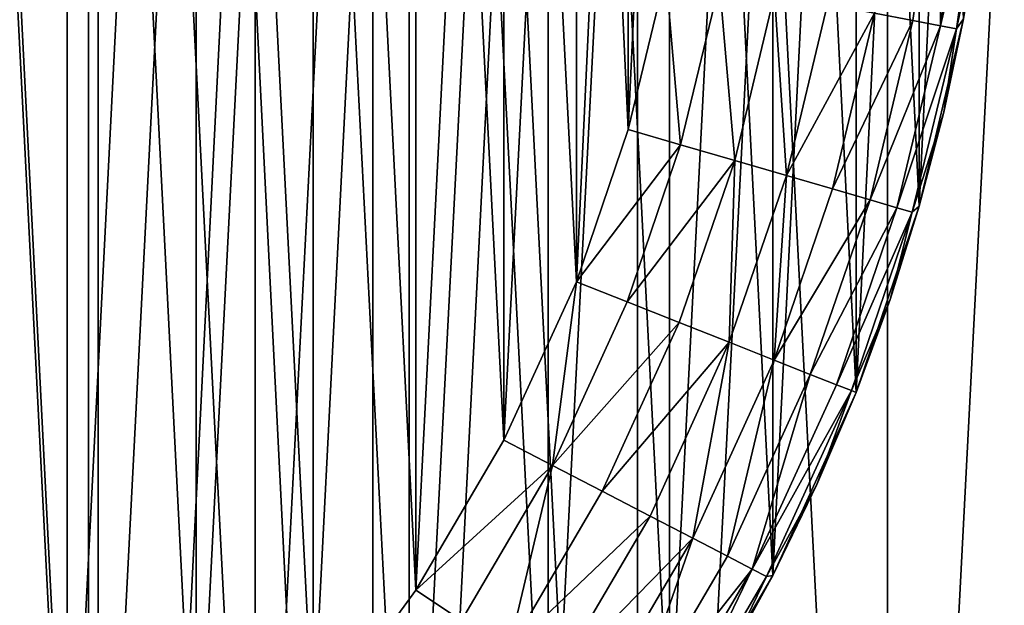
# Model space of a CAD drawing. Units: metres. Extents: x 0.74 to 2.58, y -1.26 to -0.29.
# Drawn here: x 1.02 to 1.03, y -1.23 to -1.23 of the extents above; entities that cross this region are included whole.
import ezdxf

# ---------------------------------------------------------------- set-up
doc = ezdxf.new("R2010")
doc.units = ezdxf.units.M
doc.header["$MEASUREMENT"] = 0
doc.layers.add('SKP_connectors_D3G', color=7, linetype='Continuous')

# ---------------------------------------------------------------- blocks, each defined once
blk = doc.blocks.new('059d6f2a-562f-4c74-83f4-f7762c1355ca')
at = {"layer": 'SKP_connectors_D3G', "color": 18, "true_color": 0x000000}
for points in [[(3.6483281, -2.4265446, 0.1589957), (3.6483281, -2.4842282, 0.1589957), (3.6511172, -2.4832809, 0.1589957)], [(3.6483281, -2.4265446, 0.1589957), (3.6511172, -2.4832809, 0.1589957), (3.6511172, -2.4274919, 0.1589957)], [(3.6483281, -2.4842282, 0.1569957), (3.6483281, -2.4265446, 0.1569957), (3.6511172, -2.4274919, 0.1569957)], [(3.6483281, -2.4842282, 0.1569957), (3.6511172, -2.4274919, 0.1569957), (3.6511172, -2.4832809, 0.1569957)], [(3.6511172, -2.4274919, 0.1589957), (3.6511172, -2.4832809, 0.1589957), (3.6538554, -2.4820348, 0.1589957)], [(3.6511172, -2.4274919, 0.1589957), (3.6538554, -2.4820348, 0.1589957), (3.6538554, -2.428738, 0.1589957)], [(3.6511172, -2.4832809, 0.1569957), (3.6511172, -2.4274919, 0.1569957), (3.6538554, -2.428738, 0.1569957)], [(3.6511172, -2.4832809, 0.1569957), (3.6538554, -2.428738, 0.1569957), (3.6538554, -2.4820348, 0.1569957)], [(3.6538554, -2.428738, 0.1589957), (3.6538554, -2.4820348, 0.1589957), (3.6564922, -2.4804958, 0.1589957)], [(3.6538554, -2.428738, 0.1589957), (3.6564922, -2.4804958, 0.1589957), (3.6564922, -2.4302771, 0.1589957)], [(3.6538554, -2.4820348, 0.1569957), (3.6538554, -2.428738, 0.1569957), (3.6564922, -2.4302771, 0.1569957)], [(3.6538554, -2.4820348, 0.1569957), (3.6564922, -2.4302771, 0.1569957), (3.6564922, -2.4804958, 0.1569957)], [(3.6564922, -2.4302771, 0.1589957), (3.6589843, -2.4786774, 0.1589957), (3.6589843, -2.4320954, 0.1589957)], [(3.6564922, -2.4302771, 0.1589957), (3.6564922, -2.4804958, 0.1589957), (3.6589843, -2.4786774, 0.1589957)], [(3.6564922, -2.4804958, 0.1569957), (3.6564922, -2.4302771, 0.1569957), (3.6589843, -2.4320954, 0.1569957)], [(3.6564922, -2.4804958, 0.1569957), (3.6589843, -2.4320954, 0.1569957), (3.6589843, -2.4786774, 0.1569957)], [(3.6589843, -2.4320954, 0.1589957), (3.6589843, -2.4786774, 0.1589957), (3.661289, -2.4765993, 0.1589957)], [(3.6589843, -2.4320954, 0.1589957), (3.661289, -2.4765993, 0.1589957), (3.661289, -2.4341735, 0.1589957)], [(3.6589843, -2.4786774, 0.1569957), (3.6589843, -2.4320954, 0.1569957), (3.661289, -2.4341735, 0.1569957)], [(3.6589843, -2.4786774, 0.1569957), (3.661289, -2.4341735, 0.1569957), (3.661289, -2.4765993, 0.1569957)], [(3.6492617, -2.4376208, 0.2669957), (3.6492617, -2.473152, 0.2669957), (3.6510195, -2.4721266, 0.2669957)], [(3.6492617, -2.4376208, 0.2669957), (3.6510195, -2.4721266, 0.2669957), (3.6510195, -2.4386462, 0.2669957)], [(3.6492617, -2.4376208, 0.0799957), (3.6510195, -2.4721266, 0.0799957), (3.6510195, -2.4386462, 0.0799957)], [(3.6492617, -2.4376208, 0.0799957), (3.6492617, -2.473152, 0.0799957), (3.6510195, -2.4721266, 0.0799957)], [(3.6492617, -2.473152, 0.2669957), (3.6492617, -2.4376208, 0.2669957), (3.6510195, -2.4386462, 0.2669957)], [(3.6492617, -2.473152, 0.2669957), (3.6510195, -2.4386462, 0.2669957), (3.6510195, -2.4721266, 0.2669957)], [(3.6510195, -2.4386462, 0.2669957), (3.6526797, -2.4709137, 0.2669957), (3.6526797, -2.4398591, 0.2669957)], [(3.6510195, -2.4386462, 0.2669957), (3.6510195, -2.4721266, 0.2669957), (3.6526797, -2.4709137, 0.2669957)], [(3.6510195, -2.4386462, 0.0799957), (3.6510195, -2.4721266, 0.0799957), (3.6526797, -2.4709137, 0.0799957)], [(3.6510195, -2.4386462, 0.0799957), (3.6526797, -2.4709137, 0.0799957), (3.6526797, -2.4398591, 0.0799957)], [(3.6510195, -2.4721266, 0.2669957), (3.6510195, -2.4386462, 0.2669957), (3.6526797, -2.4398591, 0.2669957)], [(3.6510195, -2.4721266, 0.2669957), (3.6526797, -2.4398591, 0.2669957), (3.6526797, -2.4709137, 0.2669957)], [(3.6526797, -2.4398591, 0.2669957), (3.6526797, -2.4709137, 0.2669957), (3.6542148, -2.469529, 0.2669957)], [(3.6526797, -2.4398591, 0.2669957), (3.6542148, -2.469529, 0.2669957), (3.6542148, -2.4412438, 0.2669957)], [(3.6526797, -2.4398591, 0.0799957), (3.6526797, -2.4709137, 0.0799957), (3.6542148, -2.469529, 0.0799957)], [(3.6526797, -2.4398591, 0.0799957), (3.6542148, -2.469529, 0.0799957), (3.6542148, -2.4412438, 0.0799957)], [(3.6526797, -2.4709137, 0.2669957), (3.6526797, -2.4398591, 0.2669957), (3.6542148, -2.4412438, 0.2669957)], [(3.6494062, -2.4695954, 0.0749957), (3.6494062, -2.4411774, 0.0749957), (3.6508086, -2.4422028, 0.0749957)], [(3.6494062, -2.4411774, 0.2719957), (3.6494062, -2.4695954, 0.2719957), (3.6508086, -2.46857, 0.2719957)], [(3.6494062, -2.4411774, 0.2719957), (3.6508086, -2.46857, 0.2719957), (3.6508086, -2.4422028, 0.2719957)], [(3.6526797, -2.4709137, 0.2669957), (3.6542148, -2.4412438, 0.2669957), (3.6542148, -2.469529, 0.2669957)], [(3.6542148, -2.4412438, 0.2669957), (3.6556015, -2.4679919, 0.2669957), (3.6556015, -2.442781, 0.2669957)], [(3.6542148, -2.4412438, 0.2669957), (3.6542148, -2.469529, 0.2669957), (3.6556015, -2.4679919, 0.2669957)], [(3.6542148, -2.4412438, 0.0799957), (3.6542148, -2.469529, 0.0799957), (3.6556015, -2.4679919, 0.0799957)], [(3.6542148, -2.4412438, 0.0799957), (3.6556015, -2.4679919, 0.0799957), (3.6556015, -2.442781, 0.0799957)], [(3.6542148, -2.469529, 0.2669957), (3.6542148, -2.4412438, 0.2669957), (3.6556015, -2.442781, 0.2669957)], [(3.6494062, -2.4695954, 0.0749957), (3.6508086, -2.4422028, 0.0749957), (3.6508086, -2.46857, 0.0749957)], [(3.6508086, -2.46857, 0.0749957), (3.6508086, -2.4422028, 0.0749957), (3.6520937, -2.4433649, 0.0749957)], [(3.6508086, -2.4422028, 0.2719957), (3.6508086, -2.46857, 0.2719957), (3.6520937, -2.4674079, 0.2719957)], [(3.6508086, -2.4422028, 0.2719957), (3.6520937, -2.4674079, 0.2719957), (3.6520937, -2.4433649, 0.2719957)], [(3.6542148, -2.469529, 0.2669957), (3.6556015, -2.442781, 0.2669957), (3.6556015, -2.4679919, 0.2669957)], [(3.6556015, -2.442781, 0.2669957), (3.6556015, -2.4679919, 0.2669957), (3.6568125, -2.4663298, 0.2669957)], [(3.6556015, -2.442781, 0.2669957), (3.6568125, -2.4663298, 0.2669957), (3.6568125, -2.4444431, 0.2669957)], [(3.6556015, -2.442781, 0.0799957), (3.6556015, -2.4679919, 0.0799957), (3.6568125, -2.4663298, 0.0799957)], [(3.6556015, -2.442781, 0.0799957), (3.6568125, -2.4663298, 0.0799957), (3.6568125, -2.4444431, 0.0799957)], [(3.6556015, -2.4679919, 0.2669957), (3.6556015, -2.442781, 0.2669957), (3.6568125, -2.4444431, 0.2669957)], [(3.6508086, -2.46857, 0.0749957), (3.6520937, -2.4433649, 0.0749957), (3.6520937, -2.4674079, 0.0749957)], [(3.6520937, -2.4674079, 0.0749957), (3.6520937, -2.4433649, 0.0749957), (3.6532578, -2.444654, 0.0749957)], [(3.6520937, -2.4433649, 0.2719957), (3.6532578, -2.4661188, 0.2719957), (3.6532578, -2.444654, 0.2719957)], [(3.6520937, -2.4433649, 0.2719957), (3.6520937, -2.4674079, 0.2719957), (3.6532578, -2.4661188, 0.2719957)], [(3.6556015, -2.4679919, 0.2669957), (3.6568125, -2.4444431, 0.2669957), (3.6568125, -2.4663298, 0.2669957)], [(3.6568125, -2.4444431, 0.2669957), (3.6578398, -2.464572, 0.2669957), (3.6578398, -2.4462009, 0.2669957)], [(3.6568125, -2.4444431, 0.2669957), (3.6568125, -2.4663298, 0.2669957), (3.6578398, -2.464572, 0.2669957)], [(3.6568125, -2.4444431, 0.0799957), (3.6578398, -2.464572, 0.0799957), (3.6578398, -2.4462009, 0.0799957)], [(3.6568125, -2.4444431, 0.0799957), (3.6568125, -2.4663298, 0.0799957), (3.6578398, -2.464572, 0.0799957)], [(3.6568125, -2.4663298, 0.2669957), (3.6568125, -2.4444431, 0.2669957), (3.6578398, -2.4462009, 0.2669957)], [(3.6520937, -2.4674079, 0.0749957), (3.6532578, -2.444654, 0.0749957), (3.6532578, -2.4661188, 0.0749957)], [(3.6532578, -2.4661188, 0.0749957), (3.6532578, -2.444654, 0.0749957), (3.6542812, -2.4460544, 0.0749957)], [(3.6532578, -2.444654, 0.2719957), (3.6532578, -2.4661188, 0.2719957), (3.6542812, -2.4647185, 0.2719957)], [(3.6532578, -2.444654, 0.2719957), (3.6542812, -2.4647185, 0.2719957), (3.6542812, -2.4460544, 0.2719957)], [(3.6532578, -2.4661188, 0.0749957), (3.6542812, -2.4460544, 0.0749957), (3.6542812, -2.4647185, 0.0749957)], [(3.6542812, -2.4647185, 0.0749957), (3.6542812, -2.4460544, 0.0749957), (3.6551601, -2.4475505, 0.0749957)], [(3.6542812, -2.4460544, 0.2719957), (3.6542812, -2.4647185, 0.2719957), (3.6551601, -2.4632224, 0.2719957)], [(3.6542812, -2.4460544, 0.2719957), (3.6551601, -2.4632224, 0.2719957), (3.6551601, -2.4475505, 0.2719957)], [(3.6568125, -2.4663298, 0.2669957), (3.6578398, -2.4462009, 0.2669957), (3.6578398, -2.464572, 0.2669957)], [(3.6578398, -2.4462009, 0.2669957), (3.6578398, -2.464572, 0.2669957), (3.6586718, -2.4627478, 0.2669957)], [(3.6578398, -2.4462009, 0.2669957), (3.6586718, -2.4627478, 0.2669957), (3.6586718, -2.4480251, 0.2669957)], [(3.6578398, -2.4462009, 0.0799957), (3.6578398, -2.464572, 0.0799957), (3.6586718, -2.4627478, 0.0799957)], [(3.6578398, -2.4462009, 0.0799957), (3.6586718, -2.4627478, 0.0799957), (3.6586718, -2.4480251, 0.0799957)], [(3.6578398, -2.464572, 0.2669957), (3.6578398, -2.4462009, 0.2669957), (3.6586718, -2.4480251, 0.2669957)], [(3.6542812, -2.4647185, 0.0749957), (3.6551601, -2.4475505, 0.0749957), (3.6551601, -2.4632224, 0.0749957)], [(3.6551601, -2.4632224, 0.0749957), (3.6551601, -2.4475505, 0.0749957), (3.6558828, -2.4491286, 0.0749957)], [(3.6551601, -2.4475505, 0.2719957), (3.6558828, -2.4616442, 0.2719957), (3.6558828, -2.4491286, 0.2719957)], [(3.6551601, -2.4475505, 0.2719957), (3.6551601, -2.4632224, 0.2719957), (3.6558828, -2.4616442, 0.2719957)], [(3.6578398, -2.464572, 0.2669957), (3.6586718, -2.4480251, 0.2669957), (3.6586718, -2.4627478, 0.2669957)], [(3.6586718, -2.4480251, 0.2669957), (3.6586718, -2.4627478, 0.2669957), (3.6593007, -2.4608903, 0.2669957)], [(3.6586718, -2.4480251, 0.2669957), (3.6593007, -2.4608903, 0.2669957), (3.6593007, -2.4498825, 0.2669957)], [(3.6586718, -2.4480251, 0.0799957), (3.6593007, -2.4608903, 0.0799957), (3.6593007, -2.4498825, 0.0799957)], [(3.6586718, -2.4480251, 0.0799957), (3.6586718, -2.4627478, 0.0799957), (3.6593007, -2.4608903, 0.0799957)], [(3.6586718, -2.4627478, 0.2669957), (3.6586718, -2.4480251, 0.2669957), (3.6593007, -2.4498825, 0.2669957)], [(3.6551601, -2.4632224, 0.0749957), (3.6558828, -2.4491286, 0.0749957), (3.6558828, -2.4616442, 0.0749957)], [(3.6558828, -2.4616442, 0.0749957), (3.6558828, -2.4491286, 0.0749957), (3.6563984, -2.4506442, 0.0749957)], [(3.6558828, -2.4491286, 0.2719957), (3.6563984, -2.4601286, 0.2719957), (3.6563984, -2.4506442, 0.2719957)], [(3.6558828, -2.4491286, 0.2719957), (3.6558828, -2.4616442, 0.2719957), (3.6563984, -2.4601286, 0.2719957)], [(3.6586718, -2.4627478, 0.2669957), (3.6593007, -2.4498825, 0.2669957), (3.6593007, -2.4608903, 0.2669957)], [(3.6593007, -2.4498825, 0.2669957), (3.6593007, -2.4608903, 0.2669957), (3.6597422, -2.4590251, 0.2669957)], [(3.6593007, -2.4498825, 0.0799957), (3.6593007, -2.4608903, 0.0799957), (3.6597422, -2.4590251, 0.0799957)], [(3.6593007, -2.4608903, 0.2669957), (3.6593007, -2.4498825, 0.2669957), (3.6597422, -2.4517478, 0.2669957)], [(3.6558828, -2.4616442, 0.0749957), (3.6563984, -2.4506442, 0.0749957), (3.6563984, -2.4601286, 0.0749957)], [(3.6563984, -2.4601286, 0.0749957), (3.6563984, -2.4506442, 0.0749957), (3.6567734, -2.4522009, 0.0749957)], [(3.6563984, -2.4506442, 0.2719957), (3.6563984, -2.4601286, 0.2719957), (3.6567734, -2.458572, 0.2719957)], [(3.6593007, -2.4608903, 0.2669957), (3.6597422, -2.4517478, 0.2669957), (3.6597422, -2.4590251, 0.2669957)], [(3.6563984, -2.4601286, 0.0749957), (3.6567734, -2.4522009, 0.0749957), (3.6567734, -2.458572, 0.0749957)], [(3.6595, -2.4572224, 0.076354), (3.6592382, -2.4590427, 0.076354), (3.6588554, -2.4589685, 0.0758743)], [(3.6595, -2.4572224, 0.2706373), (3.6588554, -2.4589685, 0.271117), (3.6592382, -2.4590427, 0.2706373)], [(3.6595, -2.4572224, 0.076354), (3.6595117, -2.4590935, 0.0768914), (3.6592382, -2.4590427, 0.076354)], [(3.6595, -2.4572224, 0.2706373), (3.6592382, -2.4590427, 0.2706373), (3.6595117, -2.4590935, 0.2700999)], [(3.6595, -2.4572224, 0.2706373), (3.6595117, -2.4590935, 0.2700999), (3.6597773, -2.4572478, 0.2700999)], [(3.6595, -2.4572224, 0.076354), (3.6597773, -2.4572478, 0.0768914), (3.6595117, -2.4590935, 0.0768914)], [(3.6597773, -2.4572478, 0.2700999), (3.6595117, -2.4590935, 0.2700999), (3.6599375, -2.4572634, 0.2695416)], [(3.6597773, -2.4572478, 0.0768914), (3.6599375, -2.4572634, 0.0774498), (3.6595117, -2.4590935, 0.0768914)], [(3.6599375, -2.4572634, 0.0774498), (3.6596718, -2.4591247, 0.0774498), (3.6595117, -2.4590935, 0.0768914)], [(3.6599375, -2.4572634, 0.2695416), (3.6595117, -2.4590935, 0.2700999), (3.6596718, -2.4591247, 0.2695416)], [(3.6599375, -2.4572634, 0.0774498), (3.6598906, -2.4581013, 0.0779957), (3.6596718, -2.4591247, 0.0774498)], [(3.6599375, -2.4572634, 0.2695416), (3.6596718, -2.4591247, 0.2695416), (3.6598906, -2.4581013, 0.2689957)], [(3.6598906, -2.4581013, 0.0779957), (3.6597422, -2.4590251, 0.0779957), (3.6596718, -2.4591247, 0.0774498)], [(3.6598906, -2.4581013, 0.2689957), (3.6596718, -2.4591247, 0.2695416), (3.6597422, -2.4590251, 0.2689957)], [(3.6569218, -2.460281, 0.0750457), (3.6563984, -2.4601286, 0.0749957), (3.6567734, -2.458572, 0.0749957)], [(3.6569218, -2.460281, 0.2719456), (3.6567734, -2.458572, 0.2719957), (3.6563984, -2.4601286, 0.2719957)], [(3.6573086, -2.4586735, 0.2719456), (3.6567734, -2.458572, 0.2719957), (3.6569218, -2.460281, 0.2719456)], [(3.6573086, -2.4586735, 0.0750457), (3.6569218, -2.460281, 0.0750457), (3.6567734, -2.458572, 0.0749957)], [(3.6574609, -2.4604372, 0.0752063), (3.6569218, -2.460281, 0.0750457), (3.6573086, -2.4586735, 0.0750457)], [(3.6574609, -2.4604372, 0.271785), (3.6573086, -2.4586735, 0.2719456), (3.6569218, -2.460281, 0.2719456)], [(3.6578593, -2.458779, 0.271785), (3.6573086, -2.4586735, 0.2719456), (3.6574609, -2.4604372, 0.271785)], [(3.6578593, -2.458779, 0.0752063), (3.6574609, -2.4604372, 0.0752063), (3.6573086, -2.4586735, 0.0750457)], [(3.6579765, -2.4605876, 0.0754847), (3.6574609, -2.4604372, 0.0752063), (3.6578593, -2.458779, 0.0752063)], [(3.6579765, -2.4605876, 0.2715067), (3.6578593, -2.458779, 0.271785), (3.6574609, -2.4604372, 0.271785)], [(3.6583867, -2.4588786, 0.2715067), (3.6578593, -2.458779, 0.271785), (3.6579765, -2.4605876, 0.2715067)], [(3.6583867, -2.4588786, 0.0754847), (3.6579765, -2.4605876, 0.0754847), (3.6578593, -2.458779, 0.0752063)], [(3.6588554, -2.4589685, 0.271117), (3.6583867, -2.4588786, 0.2715067), (3.6579765, -2.4605876, 0.2715067)], [(3.6588554, -2.4589685, 0.0758743), (3.6579765, -2.4605876, 0.0754847), (3.6583867, -2.4588786, 0.0754847)], [(3.6588554, -2.4589685, 0.0758743), (3.6584375, -2.4607204, 0.0758743), (3.6579765, -2.4605876, 0.0754847)], [(3.6588554, -2.4589685, 0.271117), (3.6579765, -2.4605876, 0.2715067), (3.6584375, -2.4607204, 0.271117)], [(3.6588554, -2.4589685, 0.271117), (3.6584375, -2.4607204, 0.271117), (3.6592382, -2.4590427, 0.2706373)], [(3.6588554, -2.4589685, 0.0758743), (3.6592382, -2.4590427, 0.076354), (3.6584375, -2.4607204, 0.0758743)], [(3.6592382, -2.4590427, 0.076354), (3.6588125, -2.4608298, 0.076354), (3.6584375, -2.4607204, 0.0758743)], [(3.6592382, -2.4590427, 0.2706373), (3.6584375, -2.4607204, 0.271117), (3.6588125, -2.4608298, 0.2706373)], [(3.6592382, -2.4590427, 0.2706373), (3.6588125, -2.4608298, 0.2706373), (3.6595117, -2.4590935, 0.2700999)], [(3.6592382, -2.4590427, 0.076354), (3.6595117, -2.4590935, 0.0768914), (3.6588125, -2.4608298, 0.076354)], [(3.6595117, -2.4590935, 0.0768914), (3.6590781, -2.4609079, 0.0768914), (3.6588125, -2.4608298, 0.076354)], [(3.6595117, -2.4590935, 0.2700999), (3.6588125, -2.4608298, 0.2706373), (3.6590781, -2.4609079, 0.2700999)], [(3.6595117, -2.4590935, 0.2700999), (3.6590781, -2.4609079, 0.2700999), (3.6596718, -2.4591247, 0.2695416)], [(3.6595117, -2.4590935, 0.0768914), (3.6596718, -2.4591247, 0.0774498), (3.6590781, -2.4609079, 0.0768914)], [(3.6597422, -2.4590251, 0.2669957), (3.6593007, -2.4608903, 0.2669957), (3.6593007, -2.4608903, 0.0799957)], [(3.6597422, -2.4590251, 0.2669957), (3.6593007, -2.4608903, 0.0799957), (3.6597422, -2.4590251, 0.0799957)], [(3.6597422, -2.4590251, 0.0799957), (3.6593007, -2.4608903, 0.0799957), (3.6595468, -2.4599567, 0.0779957)], [(3.6597422, -2.4590251, 0.2669957), (3.6595468, -2.4599567, 0.2689957), (3.6593007, -2.4608903, 0.2669957)], [(3.6597422, -2.4590251, 0.0799957), (3.6595468, -2.4599567, 0.0779957), (3.6597422, -2.4590251, 0.0779957)], [(3.6597422, -2.4590251, 0.0779957), (3.6595468, -2.4599567, 0.0779957), (3.6596718, -2.4591247, 0.0774498)], [(3.6597422, -2.4590251, 0.2689957), (3.6595468, -2.4599567, 0.2689957), (3.6597422, -2.4590251, 0.2669957)], [(3.6597422, -2.4590251, 0.2689957), (3.6596718, -2.4591247, 0.2695416), (3.6595468, -2.4599567, 0.2689957)], [(3.6596718, -2.4591247, 0.0774498), (3.6592304, -2.4609528, 0.0774498), (3.6590781, -2.4609079, 0.0768914)], [(3.6596718, -2.4591247, 0.2695416), (3.6590781, -2.4609079, 0.2700999), (3.6592304, -2.4609528, 0.2695416)], [(3.6596718, -2.4591247, 0.0774498), (3.6595468, -2.4599567, 0.0779957), (3.6592304, -2.4609528, 0.0774498)], [(3.6596718, -2.4591247, 0.2695416), (3.6592304, -2.4609528, 0.2695416), (3.6595468, -2.4599567, 0.2689957)], [(3.6595468, -2.4599567, 0.0779957), (3.6593007, -2.4608903, 0.0779957), (3.6592304, -2.4609528, 0.0774498)], [(3.6595468, -2.4599567, 0.2689957), (3.6592304, -2.4609528, 0.2695416), (3.6593007, -2.4608903, 0.2689957)], [(3.6595468, -2.4599567, 0.0779957), (3.6593007, -2.4608903, 0.0799957), (3.6593007, -2.4608903, 0.0779957)], [(3.6595468, -2.4599567, 0.2689957), (3.6593007, -2.4608903, 0.2689957), (3.6593007, -2.4608903, 0.2669957)], [(3.6569218, -2.460281, 0.2719456), (3.6563984, -2.4601286, 0.2719957), (3.6558828, -2.4616442, 0.2719957)], [(3.6569218, -2.460281, 0.0750457), (3.6558828, -2.4616442, 0.0749957), (3.6563984, -2.4601286, 0.0749957)], [(3.6569218, -2.460281, 0.0750457), (3.6563906, -2.4618454, 0.0750457), (3.6558828, -2.4616442, 0.0749957)], [(3.6569218, -2.460281, 0.2719456), (3.6558828, -2.4616442, 0.2719957), (3.6563906, -2.4618454, 0.2719456)], [(3.6574609, -2.4604372, 0.271785), (3.6569218, -2.460281, 0.2719456), (3.6563906, -2.4618454, 0.2719456)], [(3.6574609, -2.4604372, 0.0752063), (3.6563906, -2.4618454, 0.0750457), (3.6569218, -2.460281, 0.0750457)], [(3.6574609, -2.4604372, 0.0752063), (3.6569062, -2.4620505, 0.0752063), (3.6563906, -2.4618454, 0.0750457)], [(3.6574609, -2.4604372, 0.271785), (3.6563906, -2.4618454, 0.2719456), (3.6569062, -2.4620505, 0.271785)], [(3.6574609, -2.4604372, 0.0752063), (3.6574062, -2.4622478, 0.0754847), (3.6569062, -2.4620505, 0.0752063)], [(3.6574609, -2.4604372, 0.271785), (3.6569062, -2.4620505, 0.271785), (3.6574062, -2.4622478, 0.2715067)], [(3.6579765, -2.4605876, 0.2715067), (3.6574609, -2.4604372, 0.271785), (3.6574062, -2.4622478, 0.2715067)], [(3.6579765, -2.4605876, 0.0754847), (3.6574062, -2.4622478, 0.0754847), (3.6574609, -2.4604372, 0.0752063)], [(3.6579765, -2.4605876, 0.0754847), (3.6578554, -2.4624255, 0.0758743), (3.6574062, -2.4622478, 0.0754847)], [(3.6579765, -2.4605876, 0.2715067), (3.6574062, -2.4622478, 0.2715067), (3.6578554, -2.4624255, 0.271117)], [(3.6584375, -2.4607204, 0.271117), (3.6579765, -2.4605876, 0.2715067), (3.6578554, -2.4624255, 0.271117)], [(3.6584375, -2.4607204, 0.0758743), (3.6578554, -2.4624255, 0.0758743), (3.6579765, -2.4605876, 0.0754847)], [(3.6584375, -2.4607204, 0.271117), (3.6578554, -2.4624255, 0.271117), (3.6588125, -2.4608298, 0.2706373)], [(3.6584375, -2.4607204, 0.0758743), (3.6588125, -2.4608298, 0.076354), (3.6578554, -2.4624255, 0.0758743)], [(3.6588125, -2.4608298, 0.076354), (3.6582148, -2.4625681, 0.076354), (3.6578554, -2.4624255, 0.0758743)], [(3.6588125, -2.4608298, 0.2706373), (3.6578554, -2.4624255, 0.271117), (3.6582148, -2.4625681, 0.2706373)], [(3.6588125, -2.4608298, 0.2706373), (3.6582148, -2.4625681, 0.2706373), (3.6590781, -2.4609079, 0.2700999)], [(3.6588125, -2.4608298, 0.076354), (3.6590781, -2.4609079, 0.0768914), (3.6582148, -2.4625681, 0.076354)], [(3.6590781, -2.4609079, 0.0768914), (3.6584765, -2.4626716, 0.0768914), (3.6582148, -2.4625681, 0.076354)], [(3.6590781, -2.4609079, 0.2700999), (3.6582148, -2.4625681, 0.2706373), (3.6584765, -2.4626716, 0.2700999)], [(3.6590781, -2.4609079, 0.2700999), (3.6584765, -2.4626716, 0.2700999), (3.6592304, -2.4609528, 0.2695416)], [(3.6590781, -2.4609079, 0.0768914), (3.6592304, -2.4609528, 0.0774498), (3.6584765, -2.4626716, 0.0768914)], [(3.6592304, -2.4609528, 0.0774498), (3.658625, -2.4627302, 0.0774498), (3.6584765, -2.4626716, 0.0768914)], [(3.6592304, -2.4609528, 0.2695416), (3.6584765, -2.4626716, 0.2700999), (3.658625, -2.4627302, 0.2695416)], [(3.6592304, -2.4609528, 0.0774498), (3.6590117, -2.461822, 0.0779957), (3.658625, -2.4627302, 0.0774498)], [(3.6592304, -2.4609528, 0.2695416), (3.658625, -2.4627302, 0.2695416), (3.6590117, -2.461822, 0.2689957)], [(3.6593007, -2.4608903, 0.2669957), (3.6586718, -2.4627478, 0.2669957), (3.6586718, -2.4627478, 0.0799957)], [(3.6593007, -2.4608903, 0.2669957), (3.6586718, -2.4627478, 0.0799957), (3.6593007, -2.4608903, 0.0799957)], [(3.6593007, -2.4608903, 0.0799957), (3.6586718, -2.4627478, 0.0799957), (3.6590117, -2.461822, 0.0779957)], [(3.6593007, -2.4608903, 0.2669957), (3.6590117, -2.461822, 0.2689957), (3.6586718, -2.4627478, 0.2669957)], [(3.6593007, -2.4608903, 0.0799957), (3.6590117, -2.461822, 0.0779957), (3.6593007, -2.4608903, 0.0779957)], [(3.6593007, -2.4608903, 0.0779957), (3.6590117, -2.461822, 0.0779957), (3.6592304, -2.4609528, 0.0774498)], [(3.6593007, -2.4608903, 0.2689957), (3.6590117, -2.461822, 0.2689957), (3.6593007, -2.4608903, 0.2669957)], [(3.6593007, -2.4608903, 0.2689957), (3.6592304, -2.4609528, 0.2695416), (3.6590117, -2.461822, 0.2689957)], [(3.6558828, -2.4616442, 0.2719957), (3.6551601, -2.4632224, 0.2719957), (3.6556445, -2.4634743, 0.2719456)], [(3.6558828, -2.4616442, 0.0749957), (3.6556445, -2.4634743, 0.0750457), (3.6551601, -2.4632224, 0.0749957)], [(3.6563906, -2.4618454, 0.0750457), (3.6556445, -2.4634743, 0.0750457), (3.6558828, -2.4616442, 0.0749957)], [(3.6563906, -2.4618454, 0.2719456), (3.6558828, -2.4616442, 0.2719957), (3.6556445, -2.4634743, 0.2719456)], [(3.6569062, -2.4620505, 0.271785), (3.6563906, -2.4618454, 0.2719456), (3.6556445, -2.4634743, 0.2719456)], [(3.6569062, -2.4620505, 0.0752063), (3.6556445, -2.4634743, 0.0750457), (3.6563906, -2.4618454, 0.0750457)], [(3.6590117, -2.461822, 0.0779957), (3.6586718, -2.4627478, 0.0779957), (3.658625, -2.4627302, 0.0774498)], [(3.6590117, -2.461822, 0.2689957), (3.658625, -2.4627302, 0.2695416), (3.6586718, -2.4627478, 0.2689957)], [(3.6590117, -2.461822, 0.0779957), (3.6586718, -2.4627478, 0.0799957), (3.6586718, -2.4627478, 0.0779957)], [(3.6590117, -2.461822, 0.2689957), (3.6586718, -2.4627478, 0.2689957), (3.6586718, -2.4627478, 0.2669957)], [(3.6569062, -2.4620505, 0.0752063), (3.6561406, -2.4637321, 0.0752063), (3.6556445, -2.4634743, 0.0750457)], [(3.6569062, -2.4620505, 0.271785), (3.6556445, -2.4634743, 0.2719456), (3.6561406, -2.4637321, 0.271785)], [(3.6574062, -2.4622478, 0.2715067), (3.6569062, -2.4620505, 0.271785), (3.6561406, -2.4637321, 0.271785)], [(3.6574062, -2.4622478, 0.0754847), (3.6561406, -2.4637321, 0.0752063), (3.6569062, -2.4620505, 0.0752063)], [(3.6574062, -2.4622478, 0.0754847), (3.6566172, -2.4639802, 0.0754847), (3.6561406, -2.4637321, 0.0752063)], [(3.6574062, -2.4622478, 0.2715067), (3.6561406, -2.4637321, 0.271785), (3.6566172, -2.4639802, 0.2715067)], [(3.6574062, -2.4622478, 0.0754847), (3.6570429, -2.4642009, 0.0758743), (3.6566172, -2.4639802, 0.0754847)], [(3.6574062, -2.4622478, 0.2715067), (3.6566172, -2.4639802, 0.2715067), (3.6570429, -2.4642009, 0.271117)], [(3.6578554, -2.4624255, 0.271117), (3.6574062, -2.4622478, 0.2715067), (3.6570429, -2.4642009, 0.271117)], [(3.6578554, -2.4624255, 0.0758743), (3.6570429, -2.4642009, 0.0758743), (3.6574062, -2.4622478, 0.0754847)], [(3.6578554, -2.4624255, 0.0758743), (3.6573906, -2.4643806, 0.076354), (3.6570429, -2.4642009, 0.0758743)], [(3.6578554, -2.4624255, 0.271117), (3.6570429, -2.4642009, 0.271117), (3.6573906, -2.4643806, 0.2706373)], [(3.6578554, -2.4624255, 0.271117), (3.6573906, -2.4643806, 0.2706373), (3.6582148, -2.4625681, 0.2706373)], [(3.6578554, -2.4624255, 0.0758743), (3.6582148, -2.4625681, 0.076354), (3.6573906, -2.4643806, 0.076354)], [(3.6582148, -2.4625681, 0.076354), (3.6576367, -2.4645075, 0.0768914), (3.6573906, -2.4643806, 0.076354)], [(3.6582148, -2.4625681, 0.2706373), (3.6573906, -2.4643806, 0.2706373), (3.6576367, -2.4645075, 0.2700999)], [(3.6582148, -2.4625681, 0.2706373), (3.6576367, -2.4645075, 0.2700999), (3.6584765, -2.4626716, 0.2700999)], [(3.6582148, -2.4625681, 0.076354), (3.6584765, -2.4626716, 0.0768914), (3.6576367, -2.4645075, 0.0768914)], [(3.6584765, -2.4626716, 0.2700999), (3.6576367, -2.4645075, 0.2700999), (3.658625, -2.4627302, 0.2695416)], [(3.6584765, -2.4626716, 0.0768914), (3.658625, -2.4627302, 0.0774498), (3.6576367, -2.4645075, 0.0768914)], [(3.658625, -2.4627302, 0.0774498), (3.6577773, -2.4645817, 0.0774498), (3.6576367, -2.4645075, 0.0768914)], [(3.658625, -2.4627302, 0.2695416), (3.6576367, -2.4645075, 0.2700999), (3.6577773, -2.4645817, 0.2695416)], [(3.658625, -2.4627302, 0.0774498), (3.6582812, -2.4636657, 0.0779957), (3.6577773, -2.4645817, 0.0774498)], [(3.658625, -2.4627302, 0.2695416), (3.6577773, -2.4645817, 0.2695416), (3.6582812, -2.4636657, 0.2689957)], [(3.658625, -2.4627302, 0.0774498), (3.6586718, -2.4627478, 0.0779957), (3.6582812, -2.4636657, 0.0779957)], [(3.658625, -2.4627302, 0.2695416), (3.6582812, -2.4636657, 0.2689957), (3.6586718, -2.4627478, 0.2689957)], [(3.6586718, -2.4627478, 0.2669957), (3.6578398, -2.464572, 0.2669957), (3.6578398, -2.464572, 0.0799957)], [(3.6586718, -2.4627478, 0.2669957), (3.6578398, -2.464572, 0.0799957), (3.6586718, -2.4627478, 0.0799957)], [(3.6586718, -2.4627478, 0.0799957), (3.6578398, -2.464572, 0.0799957), (3.6582812, -2.4636657, 0.0779957)], [(3.6586718, -2.4627478, 0.2669957), (3.6582812, -2.4636657, 0.2689957), (3.6578398, -2.464572, 0.2669957)], [(3.6586718, -2.4627478, 0.0799957), (3.6582812, -2.4636657, 0.0779957), (3.6586718, -2.4627478, 0.0779957)], [(3.6586718, -2.4627478, 0.2689957), (3.6582812, -2.4636657, 0.2689957), (3.6586718, -2.4627478, 0.2669957)], [(3.6556445, -2.4634743, 0.2719456), (3.6551601, -2.4632224, 0.2719957), (3.6542812, -2.4647185, 0.2719957)], [(3.6556445, -2.4634743, 0.0750457), (3.6542812, -2.4647185, 0.0749957), (3.6551601, -2.4632224, 0.0749957)], [(3.6556445, -2.4634743, 0.0750457), (3.6547382, -2.4650192, 0.0750457), (3.6542812, -2.4647185, 0.0749957)], [(3.6556445, -2.4634743, 0.2719456), (3.6542812, -2.4647185, 0.2719957), (3.6547382, -2.4650192, 0.2719456)], [(3.6556445, -2.4634743, 0.0750457), (3.655207, -2.4653259, 0.0752063), (3.6547382, -2.4650192, 0.0750457)], [(3.6556445, -2.4634743, 0.2719456), (3.6547382, -2.4650192, 0.2719456), (3.655207, -2.4653259, 0.271785)], [(3.6561406, -2.4637321, 0.271785), (3.6556445, -2.4634743, 0.2719456), (3.655207, -2.4653259, 0.271785)], [(3.6561406, -2.4637321, 0.0752063), (3.655207, -2.4653259, 0.0752063), (3.6556445, -2.4634743, 0.0750457)], [(3.6582812, -2.4636657, 0.0779957), (3.6578398, -2.464572, 0.0779957), (3.6577773, -2.4645817, 0.0774498)], [(3.6582812, -2.4636657, 0.2689957), (3.6577773, -2.4645817, 0.2695416), (3.6578398, -2.464572, 0.2689957)], [(3.6582812, -2.4636657, 0.0779957), (3.6578398, -2.464572, 0.0799957), (3.6578398, -2.464572, 0.0779957)], [(3.6582812, -2.4636657, 0.2689957), (3.6578398, -2.464572, 0.2689957), (3.6578398, -2.464572, 0.2669957)], [(3.6566172, -2.4639802, 0.2715067), (3.6561406, -2.4637321, 0.271785), (3.655207, -2.4653259, 0.271785)], [(3.6566172, -2.4639802, 0.0754847), (3.655207, -2.4653259, 0.0752063), (3.6561406, -2.4637321, 0.0752063)], [(3.6566172, -2.4639802, 0.0754847), (3.6556562, -2.4656208, 0.0754847), (3.655207, -2.4653259, 0.0752063)], [(3.6566172, -2.4639802, 0.2715067), (3.655207, -2.4653259, 0.271785), (3.6556562, -2.4656208, 0.2715067)], [(3.6570429, -2.4642009, 0.271117), (3.6566172, -2.4639802, 0.2715067), (3.6556562, -2.4656208, 0.2715067)], [(3.6570429, -2.4642009, 0.0758743), (3.6556562, -2.4656208, 0.0754847), (3.6566172, -2.4639802, 0.0754847)], [(3.6570429, -2.4642009, 0.0758743), (3.6560547, -2.4658845, 0.0758743), (3.6556562, -2.4656208, 0.0754847)], [(3.6570429, -2.4642009, 0.271117), (3.6556562, -2.4656208, 0.2715067), (3.6560547, -2.4658845, 0.271117)], [(3.6570429, -2.4642009, 0.0758743), (3.6563828, -2.4660974, 0.076354), (3.6560547, -2.4658845, 0.0758743)], [(3.6570429, -2.4642009, 0.271117), (3.6560547, -2.4658845, 0.271117), (3.6563828, -2.4660974, 0.2706373)], [(3.6570429, -2.4642009, 0.271117), (3.6563828, -2.4660974, 0.2706373), (3.6573906, -2.4643806, 0.2706373)], [(3.6570429, -2.4642009, 0.0758743), (3.6573906, -2.4643806, 0.076354), (3.6563828, -2.4660974, 0.076354)], [(3.6573906, -2.4643806, 0.2706373), (3.6563828, -2.4660974, 0.2706373), (3.6576367, -2.4645075, 0.2700999)], [(3.6573906, -2.4643806, 0.076354), (3.6576367, -2.4645075, 0.0768914), (3.6563828, -2.4660974, 0.076354)], [(3.6576367, -2.4645075, 0.0768914), (3.6566132, -2.4662517, 0.0768914), (3.6563828, -2.4660974, 0.076354)], [(3.6576367, -2.4645075, 0.2700999), (3.6563828, -2.4660974, 0.2706373), (3.6566132, -2.4662517, 0.2700999)], [(3.6576367, -2.4645075, 0.0768914), (3.65675, -2.4663396, 0.0774498), (3.6566132, -2.4662517, 0.0768914)], [(3.6576367, -2.4645075, 0.2700999), (3.6566132, -2.4662517, 0.2700999), (3.65675, -2.4663396, 0.2695416)], [(3.6576367, -2.4645075, 0.2700999), (3.65675, -2.4663396, 0.2695416), (3.6577773, -2.4645817, 0.2695416)], [(3.6576367, -2.4645075, 0.0768914), (3.6577773, -2.4645817, 0.0774498), (3.65675, -2.4663396, 0.0774498)], [(3.6577773, -2.4645817, 0.0774498), (3.6573515, -2.4654626, 0.0779957), (3.65675, -2.4663396, 0.0774498)], [(3.6577773, -2.4645817, 0.2695416), (3.65675, -2.4663396, 0.2695416), (3.6573515, -2.4654626, 0.2689957)], [(3.6578398, -2.464572, 0.2669957), (3.6568125, -2.4663298, 0.2669957), (3.6568125, -2.4663298, 0.0799957)], [(3.6578398, -2.464572, 0.2669957), (3.6568125, -2.4663298, 0.0799957), (3.6578398, -2.464572, 0.0799957)], [(3.6578398, -2.464572, 0.0799957), (3.6568125, -2.4663298, 0.0799957), (3.6573515, -2.4654626, 0.0779957)], [(3.6578398, -2.464572, 0.2669957), (3.6573515, -2.4654626, 0.2689957), (3.6568125, -2.4663298, 0.2669957)], [(3.6578398, -2.464572, 0.0799957), (3.6573515, -2.4654626, 0.0779957), (3.6578398, -2.464572, 0.0779957)], [(3.6578398, -2.464572, 0.0779957), (3.6573515, -2.4654626, 0.0779957), (3.6577773, -2.4645817, 0.0774498)], [(3.6578398, -2.464572, 0.2689957), (3.6573515, -2.4654626, 0.2689957), (3.6578398, -2.464572, 0.2669957)], [(3.6578398, -2.464572, 0.2689957), (3.6577773, -2.4645817, 0.2695416), (3.6573515, -2.4654626, 0.2689957)], [(3.6547382, -2.4650192, 0.2719456), (3.6542812, -2.4647185, 0.2719957), (3.6532578, -2.4661188, 0.2719957)], [(3.6547382, -2.4650192, 0.0750457), (3.6532578, -2.4661188, 0.0749957), (3.6542812, -2.4647185, 0.0749957)]]:
    blk.add_3dface(points, dxfattribs=at)

msp = doc.modelspace()

# ---------------------------------------------------------------- block references
msp.add_blockref('059d6f2a-562f-4c74-83f4-f7762c1355ca', (-2.6321053, 1.230844, -0.0755764))

doc.saveas('drawing.dxf')
